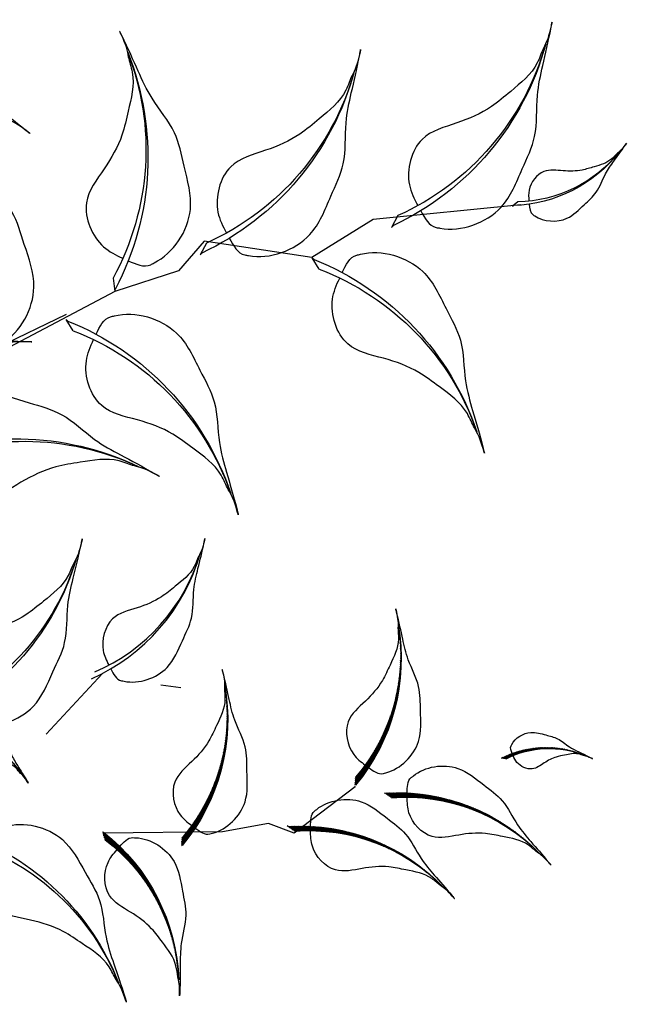
# Model space of a CAD drawing. Units: millimetres. Extents: x 2290 to 125188132, y 1461 to 16337.
# Drawn here: x 65334 to 65378, y 9319 to 9392 of the extents above; entities that cross this region are included whole.
import ezdxf

# ---------------------------------------------------------------- set-up
doc = ezdxf.new("R2010")
doc.units = ezdxf.units.MM
doc.layers.add('L22', color=140, linetype='Continuous', lineweight=15)
doc.layers.add('wl tree', color=92, linetype='Continuous')

# ---------------------------------------------------------------- blocks, each defined once
blk = doc.blocks.new('wl')
h = blk.add_hatch()
h.set_pattern_fill('ANSI31', color=0, scale=0.2620800000000097, angle=-90.84132090553216, style=0)
h.set_pattern_definition([(314.1586790944679, (-20.42942997907693, 318.9736696198165), (0.02350245665409281, 0.02282218506678465), [])])
h.paths.add_polyline_path([(-36.07724428631235, 104.0503323312018, -0.2218455443511091), (-34.39682299717239, 96.25063167900316), (-34.20193478505803, 95.81878369370406), (-34.21305344809699, 95.90788982522554, 0.2200819368166767)])
h = blk.add_hatch()
h.set_pattern_fill('ANSI31', color=0, scale=0.5241599999998526, angle=-67.82344306157475, style=0)
h.set_pattern_definition([(337.1765569384252, (-183.7824028676762, 505.0287015969579), (0.02541473247229694, 0.06039008009068345), [])])
h.paths.add_polyline_path([(-44.50843424120367, 97.16801253954009, -0.2218455443511091), (-35.31552035748513, 84.12474154572965), (-34.61905584791924, 83.48222027960082), (-34.70920696420475, 83.63754859512164, 0.2200819368166767)])
h = blk.add_hatch()
h.set_pattern_fill('ANSI31', color=0, scale=0.5, style=0)
h.set_pattern_definition([(178.0010522940439, (279.0235714431781, 400.8110522188149), (0.002285412416608033, 0.0654801289711891), [])])
edge = h.paths.add_edge_path()
edge.add_ellipse((-16.96659579513241, 70.30321133710459), major_axis=(13.34133763440775, 13.34133763440775), ratio=0.9999999999992711, start_angle=49.98490027688526, end_angle=100.0178588493576)
edge.add_line((-32.4253199067573, 81.12034721453074), (-33.32717528993956, 80.82956678475875))
edge.add_line((-33.32717528993956, 80.82956678475875), (-33.18014503704379, 80.93269880744583))
edge.add_ellipse((-17.06560392595304, 69.26259508742623), major_axis=(14.06893308068543, 14.06893308068543), ratio=0.999999999999265, start_angle=49.44046813510772, end_angle=99.0880535497667, ccw=False)
h = blk.add_hatch()
h.set_pattern_fill('ANSI31', color=0, scale=0.5241599999998526, angle=-67.82344306157475, style=0)
h.set_pattern_definition([(337.1765569384252, (-184.6199054385372, 494.7706227980898), (0.02541473247229694, 0.06039008009068345), [])])
h.paths.add_polyline_path([(-45.34593681206465, 86.90993374067193, -0.2218455443511091), (-36.1530229283461, 73.8666627468615), (-35.45655841878022, 73.22414148073267), (-35.54670953506573, 73.37946979625349, 0.2200819368166767)])
h = blk.add_hatch()
h.set_pattern_fill('ANSI31', color=0, scale=0.5, style=0)
h.set_pattern_definition([(178.0010522940439, (277.4737453605351, 382.3799290865695), (0.002285412416608033, 0.0654801289711891), [])])
edge = h.paths.add_edge_path()
edge.add_ellipse((-18.51642187777546, 51.87208820485876), major_axis=(13.34133763440775, 13.34133763440775), ratio=0.9999999999992711, start_angle=49.98490027688526, end_angle=100.0178588493576)
edge.add_line((-33.97514598940035, 62.68922408228491), (-34.87700137258261, 62.39844365251292))
edge.add_line((-34.87700137258261, 62.39844365251292), (-34.72997111968684, 62.5015756752))
edge.add_ellipse((-18.61543000859609, 50.8314719551804), major_axis=(14.06893308068543, 14.06893308068543), ratio=0.999999999999265, start_angle=49.44046813510772, end_angle=99.0880535497667, ccw=False)
h = blk.add_hatch()
h.set_pattern_fill('ANSI31', color=0, scale=0.5241599999998032, angle=-26.29988787509517, style=0)
h.set_pattern_definition([(18.70011212490483, (-422.4127593174675, 271.8290388010237), (-0.021006684593748, 0.06206117628900992), [])])
h.paths.add_polyline_path([(-47.75844275839691, 58.7991744651049, -0.2218455443511091), (-32.22911392594935, 55.12813511566992), (-31.28173734415478, 55.10879596419136), (-31.45220344830454, 55.16532398119307, 0.2200819368166767)])
at = {"color": 0}
for p, q in [((19.27634160988777, 111.569872678735), (21.546325575423, 96.82333151556668)), ((19.62278216753805, 111.3659040253365), (19.34781832515802, 110.7474339058435)), ((19.34781832515802, 110.7474339058435), (19.36299135055037, 110.8748150565311)), ((21.29460336530485, 99.33113166886369), (20.30479302447787, 98.40770484313089)), ((20.30479302447787, 98.40770484313089), (20.43233974054931, 98.63031784414261)), ((-34.39682299717239, 96.25063167900316), (-34.20193478505803, 95.81878369370406)), ((21.546325575423, 96.82333151556668), (19.35530163202208, 89.8957092341875)), ((-34.20193478505803, 95.81878369370406), (-34.21305344809699, 95.90788982522554)), ((18.03616668554275, 90.3129167745069), (19.32683012866369, 89.9047140186567)), ((19.32683012866369, 89.9047140186567), (19.11596780852625, 90.05087076652171)), ((19.35530163202208, 89.8957092341875), (23.67234844859473, 79.79567161273144)), ((-33.34706984781536, 80.8231522883757), (-36.32949211345127, 73.7363682869127)), ((23.67234844859473, 79.79567161273144), (21.42289586919685, 76.55035590299667)), ((23.41921457313617, 79.98039649212069), (22.4294042323092, 79.05696966638789)), ((22.4294042323092, 79.05696966638789), (22.55695094838063, 79.27958266739961)), ((21.42289586919685, 76.55035590299667), (20.9830173218466, 69.83587595426525)), ((-36.32949211345127, 73.7363682869127), (-34.74221955955892, 71.47347186607476)), ((-36.1530229283461, 73.8666627468615), (-35.45655841878022, 73.22414148073267)), ((-35.45655841878022, 73.22414148073267), (-35.5467095350657, 73.37946979625349)), ((-34.74221955955892, 71.47347186607476), (-34.40807418334987, 66.77512784019291)), ((20.9830173218466, 69.83587595426525), (17.02921566838819, 53.20668884749375)), ((22.329284381398, 69.97732070553184), (20.98301732184751, 69.83587595426161)), ((20.98301732184751, 69.83587595426161), (21.21887906178836, 69.93684106027513)), ((-34.40807418334987, 66.77512784019291), (-31.57548165581767, 55.15032671789641)), ((-19.32116003133106, 66.30835652244104), (-18.56020519834107, 64.44188556020163)), ((17.72152074157538, 53.1739174806703), (19.99186618509844, 64.55261985282414)), ((18.19523440303533, 64.76954348663048), (19.48589784615626, 64.36134073078028)), ((19.48589784615626, 64.36134073078028), (19.27503552601883, 64.50749747864529)), ((-20.47309664489444, 52.01639743878195), (-15.95962651694754, 59.04873831465557))]:
    blk.add_line(p, q, dxfattribs=at)
for centre, radius, start, end in [((33.25127169389009, 113.8897834543513), 14.2117685505709, 142.6005516352451, 192.2481370499045), ((32.74468062527723, 114.4382884484203), 13.4767861591099, 143.1449837770525, 193.1779423494938), ((48.35522676475119, 93.31902406808285), 28.42353710116501, 119.5826737912907, 169.230259205935), ((47.85166227711466, 94.72486608056624), 26.9535723182418, 120.1271059330699, 170.1600645055387), ((-43.94647849144729, 97.96406976381877), 9.948237985411911, 348.0716778387529, 37.71926325337668), ((-43.5940134169584, 98.34999665913892), 9.433750311388575, 347.1418725391498, 37.17483111160021), ((-3.81138927808459, 73.2510565304924), 28.42353710117814, 36.23176133883109, 85.87934675347545), ((-3.961125126352556, 74.73683852426439), 26.95357231825425, 35.30195603922445, 85.33491461169625), ((50.47983797258252, 73.96828889133985), 28.42353710116501, 119.5826737912907, 169.230259205935), ((49.97627348494598, 75.37413090382324), 26.9535723182418, 120.1271059330699, 170.1600645055387), ((-54.23417080399213, 79.81059901192702), 19.89647597081749, 11.0895556826722, 60.73714109733191), ((-53.88717413811156, 80.79664064539475), 18.86750062277115, 10.15975038308653, 60.19270895555917), ((-17.06560392595304, 69.26259508742623), 19.8964759708245, 94.44046813508838, 144.0880535497742), ((-16.96659579513241, 70.30321133710459), 18.86750062277779, 94.98490027686753, 145.0178588493689), ((-55.07167337485311, 69.55252021305887), 19.89647597081749, 11.0895556826722, 60.73714109733191), ((-54.72467670897254, 70.53856184652659), 18.86750062277115, 10.15975038308653, 60.19270895555917), ((40.31713745138524, 48.88561810705505), 28.42353710117797, 82.5676089947493, 132.2151944093993), ((40.76140468603643, 50.31130937149101), 26.9535723182541, 83.11204113652738, 133.1449997089916), ((-3.652321560591986, 47.70768324261599), 28.42353710117814, 36.23176133883109, 85.87934675347545), ((-3.802057408859923, 49.19346523638796), 26.95357231825425, 35.30195603922445, 85.33491461169625), ((-18.61543000859609, 50.8314719551804), 19.8964759708245, 94.44046813508838, 144.0880535497742), ((-18.51642187777546, 51.87208820485876), 18.86750062277779, 94.98490027686753, 145.0178588493689), ((-18.4284033950097, 49.42370799891978), 28.42353710117016, 350.5411344522464, 40.18871986690633), ((-17.46980512544448, 50.56872254680047), 26.95357231824669, 349.6113291526691, 39.6442877251235), ((-43.53322506773662, 39.35650768495952), 19.89647597081562, 52.61311086915285, 102.2606962838181), ((-43.92710898719022, 40.32477430478002), 18.86750062276937, 51.68330556957589, 101.7162641420386), ((9.045266871206962, 37.08300601700148), 25.86541876206955, 120.5632879217667, 170.2108733364502), ((8.565195942142509, 38.35429245073101), 24.52775080960894, 121.1077200635505, 171.1406786360197), ((-49.6330913584286, 27.17122836993076), 25.86541876207315, 33.48068721931167, 83.12827263396461), ((-49.70429923565521, 28.52827174865524), 24.52775080961236, 32.55088191972008, 82.58384049219086), ((-28.23903715720397, 36.5230036363223), 12.93270938104271, 20.38256769382338, 70.03015310846371), ((-28.11994866451258, 37.19194104317603), 12.263875404812, 19.45276239422715, 69.48572096669002)]:
    blk.add_arc(centre, radius, start, end, dxfattribs=at)
at = {"color": 0, "extrusion": (0, 0, -1)}
for centre, major_axis, ratio, start_param, end_param in [((3.398031478097494, 54.44973483520289), (14.06893308068964, 14.06893308068964), 0.9999999999991773, 4.097843308161225, 4.964357139312351), ((3.028746148048128, 55.42764747653337), (13.34133763441159, 13.3413376344116), 0.9999999999991839, 4.081615144280844, 4.95485500588464)]:
    blk.add_ellipse(centre, major_axis=major_axis, ratio=ratio, start_param=start_param, end_param=end_param, dxfattribs=at)
at = {"color": 0}
for points in [[(19.1156586382433, 112.4204948931483), (18.70569098734921, 112.3570415863937), (18.18555730630362, 112.2733907730217), (17.88562199833473, 112.6204713770057), (17.83702094758428, 112.6636356157355), (17.0269220373001, 113.3831118866824), (16.33578484406928, 115.5404588859501), (17.64360399041993, 117.612821921854), (18.54632575107479, 119.4464907157749), (20.07764130613776, 120.4265177654834), (21.32728365315148, 121.8960835735616), (21.9783099731589, 122.7073698628005), (22.83959385809607, 123.6649115593527), (22.06569448662123, 122.7860972689341), (21.86564486512606, 122.245460453958), (21.17892787766158, 121.2830223258643), (21.16612854906452, 119.9119530167009), (21.05624556846021, 118.2010410580983), (21.47218453470083, 116.5550287910028), (22.34226950829287, 114.5198282346005), (20.9062636535424, 112.7394046062409), (19.80441243881614, 112.5276463532468), (19.41296550439614, 112.4661989184806)], [(21.18583645071914, 101.6689756431374), (20.38155921579653, 101.8727827015468), (19.35869693177847, 102.125564755655), (19.07801603843774, 102.9990192619848), (19.02230890461976, 103.1164823191493), (18.09376337516801, 105.0743966674654), (18.50866613136327, 109.5860618238571), (22.53671873751932, 112.378034261159), (25.63241428986743, 115.0474275141364), (29.21762464635691, 115.6538828621201), (32.66717785793543, 117.3817431803777), (34.50002045281144, 118.3660047676676), (36.83427506899216, 119.4550591791658), (34.72244259294183, 118.442585589406), (33.93140028415911, 117.6038459797601), (31.91465325013911, 116.3692606704735), (30.81886621525723, 113.8554527487013), (29.27860150409595, 110.791997082687), (28.75700577719095, 107.4367945066929), (28.76702696816244, 103.0100286172456), (24.73131997615866, 100.8556949569397), (22.53746724791517, 101.3275856595492), (21.76885097953328, 101.5206011791447)], [(-34.04596261291371, 96.99081524762232), (-33.75874179962341, 96.94800047327135), (-33.39432704974681, 96.89147811138491), (-33.18573173757156, 97.13560267325147), (-33.15188018574918, 97.16600706639474), (-32.58763096028383, 97.67279787385269), (-32.11227176805835, 99.18561769755252), (-33.03582816118401, 100.6311392401362), (-33.67488816241044, 101.9111602353109), (-34.75062156846519, 102.5911852416871), (-35.63109955357521, 103.6149826098244), (-36.08998078120371, 104.1803304390692), (-36.69661146872951, 104.847233928479), (-36.15145659581813, 104.2350973312177), (-36.00931163601675, 103.8574391013062), (-35.52485674148923, 103.1864260857114), (-35.51054023270976, 102.2267425308269), (-35.42693837408623, 101.0295521579114), (-35.71165972394195, 99.87573634054615), (-36.31275766840662, 98.44771850013558), (-35.30061265916191, 97.20705221752632), (-34.52850143072055, 97.06312896402778), (-34.25425275445153, 97.02164591302062)], [(17.129300284007, 92.47044731184042), (17.76783919447763, 93.00022768849385), (18.58267711515543, 93.66819863245155), (18.46058640899059, 94.5774831852641), (18.46038387330736, 94.70748631421066), (18.45700793937743, 96.8744228612004), (16.1427823100376, 100.7695000769977), (11.30566817784532, 101.5585785019803), (7.363050034480096, 102.6378159492037), (3.865346658561464, 101.6440390710923), (0.008017862820452137, 101.7210663420847), (-2.069948134270788, 101.821764727084), (-4.64567599930777, 101.801514056966), (-2.303689582181249, 101.7952851839027), (-1.228896033534738, 101.3780911105237), (1.122729198022597, 101.1304456877097), (3.192800912221486, 99.3318955517775), (5.900478939872499, 97.22817130733165), (7.813856540051262, 94.42309865454217), (9.707931617019284, 90.42199427361629), (14.27782765428282, 90.21191178065192), (16.05572066041913, 91.5811331240302), (16.66670175739893, 92.08583903637873)], [(23.31044765855046, 82.3182404663944), (22.50617042362785, 82.52204752480384), (21.48330813960979, 82.77482957891198), (21.20262724626906, 83.64828408524181), (21.14692011245108, 83.76574714240633), (20.21837458299933, 85.7236614907224), (20.63327733919459, 90.2353266471141), (24.66132994535064, 93.02729908441597), (27.75702549769875, 95.69669233739342), (31.34223585418823, 96.3031476853771), (34.79178906576675, 98.03100800363472), (36.62463166064276, 99.01526959092462), (38.95888627682348, 100.1043240024228), (36.84705380077315, 99.091850412663), (36.05601149199043, 98.25311080301708), (34.03926445797043, 97.01852549373052), (32.94347742308855, 94.50471757195828), (31.40321271192727, 91.44126190594397), (30.88161698502228, 88.08605932994988), (30.89163817599376, 83.65929344050255), (26.85593118398998, 81.50495978019671), (24.6620784557465, 81.97685048280619), (23.89346218736461, 82.1698660024017)], [(-35.2485192574909, 85.7616318140681), (-34.68633028983908, 85.90743704926126), (-33.9713255292836, 86.08837831505252), (-33.7782647747982, 86.7008836366208), (-33.73972934679909, 86.78332415773593), (-33.09740767376115, 88.15747091561616), (-33.40546330792904, 91.31396619498855), (-36.23596515714181, 93.25257782371227), (-38.41334828767359, 95.10902831750172), (-40.92532601719512, 95.51953211429327), (-43.34672684052919, 96.71553720869179), (-44.63354243177068, 97.397348201961), (-46.27175042246805, 98.15055388446308), (-44.78953472523585, 97.45008488190797), (-44.23253656517426, 96.86606710601927), (-42.81601179319634, 96.00975079875388), (-42.03915072789067, 94.25439418627639), (-40.94901252187748, 92.11602683456795), (-40.57079156665952, 89.76945962715763), (-40.56050978492613, 86.67073262233089), (-37.72714136681842, 85.17849109180224), (-36.19331217827011, 85.51738138125711), (-35.65604333301866, 85.65549332044702)], [(-31.79895333833841, 82.63413842204545), (-32.2479935998893, 83.00248397375617), (-32.82098119195183, 83.46687257032727), (-32.73907183624169, 84.103838881304), (-32.73943801893498, 84.19484044526325), (-32.7455416771121, 85.71168558871159), (-31.14082803536249, 88.44723943582085), (-27.75798402190114, 89.01848557017183), (-25.00241117177484, 89.78934483142939), (-22.55017401015914, 89.10737827507819), (-19.85038688190807, 89.17636809462147), (-18.39622679815224, 89.25497501045129), (-16.59316625596279, 89.25086378951028), (-18.23250687118107, 89.2373529065776), (-18.98322055087999, 88.9411221114542), (-20.62836495490689, 88.75858461499092), (-22.07036518583982, 87.49153083327974), (-23.95749048993252, 86.00836721259611), (-25.28587380896153, 84.03737088901016), (-26.59607237048019, 81.22924081814836), (-29.7941289165995, 81.0643296117737), (-31.04398453112884, 82.01582293847514), (-31.47363665140662, 82.36672431402849)], [(-36.08602182835187, 75.50355301519994), (-35.52383286070005, 75.6493582503931), (-34.80882810014458, 75.83029951618437), (-34.61576734565918, 76.44280483775265), (-34.57723191766007, 76.52524535886778), (-33.93491024462213, 77.899392116748), (-34.24296587879002, 81.0558873961204), (-37.07346772800278, 82.99449902484412), (-39.25085085853456, 84.85094951863357), (-41.7628285880561, 85.26145331542511), (-44.18422941139016, 86.45745840982363), (-45.47104500263166, 87.13926940309284), (-47.10925299332902, 87.89247508559492), (-45.62703729609683, 87.19200608303981), (-45.07003913603523, 86.60798830715112), (-43.65351436405732, 85.75167199988573), (-42.87665329875165, 83.99631538740823), (-41.78651509273845, 81.85794803569979), (-41.4082941375205, 79.51138082828948), (-41.3980123557871, 76.41265382346273), (-38.56464393767939, 74.92041229293409), (-37.03081474913108, 75.25930258238895), (-36.49354590387964, 75.39741452157887)], [(23.64987696501339, 71.90951632654424), (23.13037683447379, 72.5564466180299), (22.46582568687774, 73.3740759907746), (22.76754981840355, 74.24048645179755), (22.79378463511119, 74.36781511686968), (23.23107551870703, 76.49017278671045), (26.2785010900979, 79.84285293360017), (31.17564661855437, 79.64719107797691), (35.25453052147935, 79.91495477667468), (38.48234069046771, 78.2408093521799), (42.27694552941944, 77.54374927217759), (44.33297870893307, 77.22624271390305), (46.85246587756802, 76.69054827539185), (44.55668129533933, 77.1534870714172), (43.42010980704816, 76.95999981323666), (41.06653198156198, 77.18834364283884), (38.67819578311628, 75.8408163902086), (35.60405259681107, 74.3219945875644), (33.16765448677046, 71.9569553325664), (30.51063249906241, 68.41625048450396), (25.99124959462245, 69.12566052693455), (24.52359810225852, 70.82320867806084), (24.02607566608606, 71.44005337839553)], [(17.28836800149958, 66.927074023964), (17.92690691197026, 67.45685440061743), (18.74174483264801, 68.12482534457513), (18.61965412648323, 69.03410989738768), (18.6194515908, 69.16411302633423), (18.61607565687001, 71.33104957332398), (16.30185002753024, 75.22612678912128), (11.46473589533792, 76.01520521410384), (7.522117751972701, 77.09444266132732), (4.02441437605404, 76.10066578321585), (0.1670855803130564, 76.17769305420825), (-1.910880416778184, 76.27839143920755), (-4.486608281815165, 76.25814076908955), (-2.144621864688645, 76.25191189602629), (-1.069828316042134, 75.83471782264724), (1.281796915515201, 75.58707239983323), (3.35186862971409, 73.78852226390109), (6.059546657365104, 71.68479801945523), (7.972924257543866, 68.87972536666575), (9.866999334511888, 64.87862098573987), (14.43689537177539, 64.6685384927755), (16.21478837791176, 66.03775983615378), (16.82576947489156, 66.54246574850231)], [(-15.7177877278408, 59.96835895203867), (-16.28314092126021, 60.10136785643772), (-17.00206795412876, 60.2660356149504), (-17.20897968145303, 60.87400170032697), (-17.24937615698613, 60.95554643343257), (-17.92271840583422, 62.31476189088016), (-17.68637820508619, 65.47743544848481), (-14.90060182246131, 67.47978549566415), (-12.7659113087567, 69.38517315798526), (-10.26389687523323, 69.85258010619236), (-7.870262828976053, 71.10323041130277), (-6.599252248094217, 71.8140698444331), (-4.978560062169237, 72.6042603653973), (-6.444496981524509, 71.87033315842473), (-6.98809750284093, 71.27382482982284), (-8.384823489894274, 70.38558130194997), (-9.121646965036263, 68.61304607853617), (-10.16297453347187, 66.45048899621725), (-10.48784315480214, 64.09594251573662), (-10.42779723848315, 60.99778027766297), (-13.2265697404701, 59.44162030507232), (-14.76769492900675, 59.74561333325846), (-15.30795982050336, 59.87149648082186)], [(-33.34877942098146, 64.20301528979962), (-33.79781968253235, 64.57136084151034), (-34.37080727459488, 65.03574943808144), (-34.28889791888474, 65.67271574905817), (-34.28926410157803, 65.76371731301742), (-34.29536775975515, 67.28056245646576), (-32.69065411800554, 70.01611630357502), (-29.30781010454419, 70.587362437926), (-26.55223725441789, 71.35822169918356), (-24.10000009280219, 70.67625514283236), (-21.40021296455112, 70.74524496237564), (-19.94605288079529, 70.82385187820546), (-18.14299233860584, 70.81974065726445), (-19.78233295382412, 70.80622977433177), (-20.53304663352304, 70.50999897920838), (-22.17819103754994, 70.3274614827451), (-23.62019126848287, 69.06040770103391), (-25.50731657257558, 67.57724408035028), (-26.83569989160458, 65.60624775676433), (-28.14589845312324, 62.79811768590253), (-31.34395499924256, 62.63320647952787), (-32.59381061377189, 63.58469980622931), (-33.02346273404967, 63.93560118178266)], [(9.952328085904867, 47.86436776990558), (10.77746760730435, 47.77751180927726), (11.82464388653099, 47.66103065556399), (12.39002402608841, 48.38356081846996), (12.48290998836174, 48.47451714078579), (14.0311649264018, 49.99060818107364), (15.20183683328116, 54.36745568435117), (12.38760362659482, 58.37998722279417), (10.40583636068683, 61.95512215670169), (7.25145203862391, 63.7638180786571), (4.612102118064882, 66.57784555467197), (3.232633227564122, 68.13513436216635), (1.418913026278602, 69.96412401654197), (3.050409071942795, 68.28389789192533), (3.502652046887448, 67.22337521009013), (4.968128631211329, 65.36761448576863), (5.12713695282855, 62.62997027093024), (5.513157894311774, 59.22289471690692), (4.842464465242927, 55.89428888976363), (3.302433046007934, 51.74402866996843), (6.344322789586528, 48.32716004019267), (8.566023895367351, 48.01138349736448), (9.35397064555903, 47.92673199006504)], [(50.00086018892432, 45.41306968971594), (50.82925825818489, 45.45950056863921), (51.88157151252074, 45.51225313914301), (52.32392182619117, 46.31601351295558), (52.40103974060651, 46.42067335163711), (53.68646747244782, 48.16517928221492), (54.14096999786489, 52.67302735362318), (50.7203707108003, 56.18298724028227), (48.19154861957384, 59.39453672967238), (44.78818587000461, 60.67463179810466), (41.73218044502113, 63.02957330085928), (40.12108573427167, 64.3458015040228), (38.03782712234766, 65.86066706908514), (39.91738632962989, 64.46345686185623), (40.53365790633006, 63.48906401970999), (42.27745712832717, 61.89199365228751), (42.87291035622115, 59.21516438115805), (43.79967033617277, 55.91390826603265), (43.67079053868736, 52.52085117454544), (42.81540407963161, 48.1775033102922), (46.36531122941966, 45.29198019079968), (48.60890671454621, 45.33613817478499), (49.40023911781532, 45.37878775112767)], [(-33.26409155244895, 56.39806433047852), (-32.93984845066655, 56.87991701845021), (-32.52448738026777, 57.48938131640398), (-32.78599289459012, 58.07593914803829), (-32.81179418684459, 58.16320719517307), (-33.24185893681405, 59.61782080527018), (-35.56502381389191, 61.77681725648426), (-38.96933285586198, 61.35180465410895), (-41.8301959481457, 61.29825000703249), (-43.98300600353869, 59.94032720135101), (-46.58873337229238, 59.23054201356763), (-48.00414217335617, 58.88793652284176), (-49.72996210736676, 58.36583521436887), (-48.15589160614815, 58.82400794801242), (-47.35171473924393, 58.75601324526178), (-45.72351040668818, 59.05395736613309), (-43.97821267201647, 58.25475415723895), (-41.74446108647265, 57.37647738244596), (-39.90568852474971, 55.87037505653507), (-37.84375814242412, 53.55722614997512), (-34.73321413997778, 54.31832889402949), (-33.80952175498268, 55.58886853757895), (-33.49883583072176, 56.04844113934132)], [(19.43152849239777, 55.00260834348819), (18.96448898815413, 55.68837309115906), (18.36626541127328, 56.5557107249615), (18.73516169073628, 57.39572267339645), (18.77132423083253, 57.52059510930758), (19.37409379800619, 59.60201151274487), (22.67563324514811, 62.70476900560061), (27.54224516119024, 62.12476353385318), (31.62955581234183, 62.07107058404972), (34.71577890280594, 60.14837757026226), (38.44384840343508, 59.1551925736967), (40.4685614099572, 58.67705024025599), (42.93814328205769, 57.94496452030307), (40.6858527026896, 58.58693517613801), (39.53758869303471, 58.48338890046534), (37.20924293517788, 58.89603344120997), (34.72237213758763, 57.74041536871482), (31.53835152680534, 56.46794189229058), (28.92358414957499, 54.30173830276817), (25.99646023439999, 50.98084952874115), (21.54682614304249, 52.04331877454069), (20.21715487770524, 53.85098161770793), (19.76966012941978, 54.50502627144533)], [(-15.8052980965229, 44.25721736890091), (-16.54025724796844, 44.43012894462026), (-17.47486239069792, 44.64419703068734), (-17.74384763621964, 45.43455294167688), (-17.79636305441272, 45.54056109471367), (-18.67170797791573, 47.30754118939512), (-18.36446571694353, 51.41901681427908), (-14.74295641953009, 54.02207187560907), (-11.96785875171327, 56.49907583662343), (-8.715239988131572, 57.1067048692903), (-5.603515727996239, 58.73255026593142), (-3.951201972849304, 59.65664152899899), (-1.844302131146122, 60.68388920625057), (-3.750020126308613, 59.72978383718782), (-4.45670080402013, 58.95432301000619), (-6.27244458719008, 57.79960642377318), (-7.230315104874791, 55.49531063333689), (-8.584040943841359, 52.68398642632428), (-9.006370151570565, 49.62307600170152), (-8.928310460355476, 45.59546509220718), (-12.5667147129397, 43.57245712784334), (-14.57017745803813, 43.96764806448618), (-15.27252181698401, 44.13129615631897)], [(14.20444482617853, 30.62574740780565), (15.09736885571346, 30.02070087683069), (16.22673930175074, 29.24567238210648), (17.31762044779794, 29.7278123983765), (17.47984325780476, 29.77520653423926), (20.18382845114013, 30.56518817503638), (24.20727665382253, 34.86669319297789), (23.43834648843392, 41.19149229117102), (23.35601069475405, 46.50481668370912), (20.8470517606354, 50.51099893305127), (19.5444814421586, 55.35442985185182), (18.91668865497087, 57.98508304688312), (17.95740603956966, 61.19328535253044), (18.79887299863344, 58.26728457233594), (18.66778476396365, 56.77422795315306), (19.21136185253857, 53.74865240812824), (17.71668938904486, 50.51218526466937), (16.07224337443159, 46.36906750846401), (13.26420563375882, 42.96323596378079), (8.956039279794169, 39.14780080784703), (10.35089179926635, 33.36655101551287), (12.70492485339943, 31.64352700462678), (13.55655293480876, 31.06379130504411)], [(-29.75957821467361, 43.72608756783438), (-29.15603820733142, 44.17974253237116), (-28.38621523246189, 44.75130574466903), (-28.45747478194764, 45.58313361445425), (-28.45198071252923, 45.7013089623897), (-28.36040368733777, 47.67109601650509), (-30.29379605921739, 51.31260992658463), (-34.65603213085953, 52.2411150147982), (-38.19254167302364, 53.39429147440478), (-41.41518872830343, 52.64376644507911), (-44.91794808565393, 52.88225755474923), (-46.80231958222771, 53.06454707948205), (-49.14441504093074, 53.15864062714809), (-47.01593570548101, 53.05068762382962), (-46.05722264835973, 52.62453465968429), (-43.93052648455816, 52.29672479480087), (-42.127487809526, 50.57151566115544), (-39.75822523377997, 48.54106933308094), (-38.14157588562603, 45.90782428706189), (-36.59471083100502, 42.18828782985838), (-32.4500740862521, 41.79773311774488), (-30.77425241345532, 42.96463524234196), (-30.19685629492727, 43.39670238852705)], [(-16.68497551053542, 42.33322148073148), (-16.3396530401204, 42.48576076503059), (-15.8999919995052, 42.67687891942114), (-15.84044066702523, 43.0900465862178), (-15.82437469107035, 43.14697446893979), (-15.55658151761503, 44.09586785798729), (-16.085508819729, 46.0883269703204), (-18.10467298659492, 47.03478477611134), (-19.69625774578131, 47.9970928746593), (-21.35070186644884, 47.99675048856398), (-23.02949326125989, 48.50979018871976), (-23.92651137906452, 48.81208118811082), (-25.05643072568839, 49.12328602977277), (-24.03211106902168, 48.82953652073866), (-23.61351301680017, 48.51337210249585), (-22.6149736584679, 48.11275617667252), (-21.93239166238402, 47.06829192489431), (-21.00864965065711, 45.81102104844058), (-20.51972696026647, 44.34547055472149), (-20.18787596365959, 42.35881239226046), (-18.21372588366737, 41.69898806416359), (-17.26539333845534, 42.07737291526564), (-16.93524883355502, 42.22236146657315)]]:
    blk.add_open_spline(points, degree=3, knots=[69.5558432474368, 69.5558432474368, 69.5558432474368, 69.5558432474368, 72.61203102333772, 73.13287752459864, 73.13287752459864, 73.13287752459864, 81.81452486723092, 87.70975560594475, 92.38429730049816, 97.901980259374, 101.9829177674365, 107.2822459592596, 107.8964924436072, 110.1566161058678, 111.5193584221365, 113.6671588329249, 118.9174043764562, 122.2352908265761, 127.3649539801496, 132.5236065951201, 138.8822191912224, 141.9332486679823, 141.9332486679823, 141.9332486679823, 141.9332486679823], dxfattribs=at)
blk = doc.blocks.new('KUZEYY C')
at = {"layer": 'wl tree', "xscale": -0.7290000000002052, "yscale": 0.7290000000002054, "zscale": 0.7290000000002053, "rotation": 284.4147006737828}
blk.add_blockref('wl', (17883.73786901061, 2389.754980523565), dxfattribs=at)

msp = doc.modelspace()

# ---------------------------------------------------------------- block references
at = {"layer": 'L22'}
msp.add_blockref('KUZEYY C', (47411.5100671909, 6954.379943453165), dxfattribs=at)

doc.saveas('drawing.dxf')
